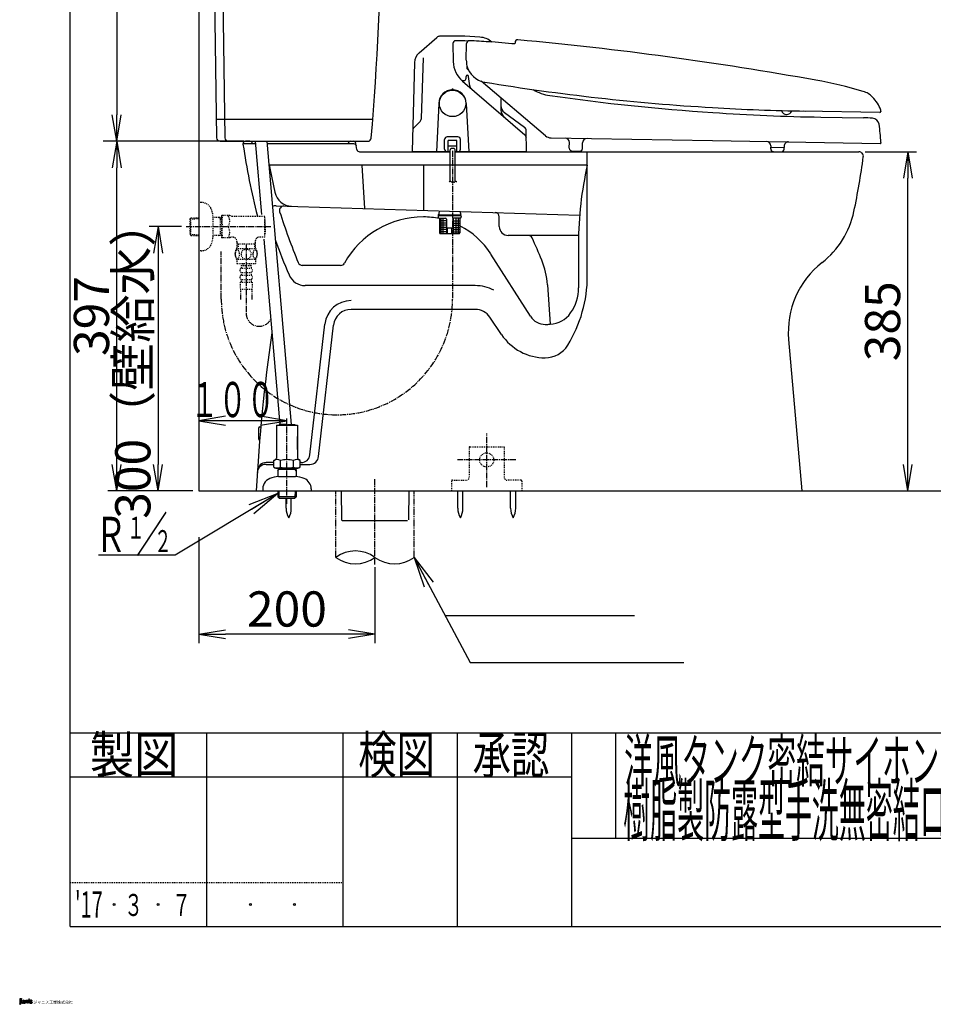
# Model space of a CAD drawing. Extents: x -50 to 1950, y 12 to 2900.
# Drawn here: x 73 to 1111, y 12 to 1130 of the extents above; entities that cross this region are included whole.
import ezdxf
from ezdxf.enums import TextEntityAlignment as Align

# ---------------------------------------------------------------- set-up
doc = ezdxf.new("R2010")
doc.units = 0
for name, pattern in [('EXLTYPE2', [2, 1, -1]), ('EXLTYPE3', [10, 7, -1, 1, -1]), ('EXLTYPE4', [12, 7, -1, 1, -1, 1, -1])]:
    doc.linetypes.add(name, pattern=pattern)
doc.layers.get('0').update_dxf_attribs({"linetype": 'CONTINUOUS'})
doc.layers.get('DEFPOINTS').update_dxf_attribs({"linetype": 'CONTINUOUS'})
for name, color, linetype in [('タンク', 7, 'CONTINUOUS'), ('便器', 7, 'CONTINUOUS'), ('便座', 7, 'CONTINUOUS'), ('寸法', 7, 'CONTINUOUS')]:
    doc.layers.add(name, color=color, linetype=linetype)
doc.styles.add('EXCADDIM1', font='monotxt', dxfattribs={"width": 0.95, "bigfont": 'extfont'})
doc.styles.add('EXCADDIM2', font='monotxt', dxfattribs={"width": 0.84, "bigfont": 'extfont'})
doc.styles.add('EXCADSTD', font='monotxt', dxfattribs={"bigfont": 'extfont'})
doc.styles.add('EXCADTTF1', font='MSGOTHIC.TTC')
doc.styles.get("Standard").update_dxf_attribs({"font": 'monotxt', "bigfont": 'extfont'})
doc.dimstyles.new('ISO-25', dxfattribs={"dimtxt": 2.5, "dimasz": 2.5, "dimexe": 1.25, "dimexo": 0.625, "dimtad": 1, "dimtxsty": 'STANDARD', "dimcen": 2.5, "dimazin": 3, "dimtfac": 1, "dimtmove": 0, "dimatfit": 3})

# ---------------------------------------------------------------- blocks, each defined once
blk = doc.blocks.new('EX_NORM')
at = {"color": 0, "linetype": 'CONTINUOUS'}
for q in [(-1, 0.167), (-1, 0), (-1, -0.167)]:
    blk.add_line((0, 0), q, dxfattribs=at)
blk = doc.blocks.new('*D17')
at = {"layer": 'DEFPOINTS', "color": 0}
for p in [(183, 992), (334.3, 992), (276.5, 595)]:
    blk.add_point(p, dxfattribs=at)
at = {"layer": '便器', "color": 3, "linetype": 'CONTINUOUS'}
for p, q in [((327.3, 992), (173, 992)), ((183, 625), (183, 962)), ((269.5, 595), (173, 595))]:
    blk.add_line(p, q, dxfattribs=at)
at = {"layer": '便器', "color": 3, "xscale": 30, "yscale": 30, "zscale": 30}
for p, rotation in [((183, 992), 90), ((183, 595), 270)]:
    blk.add_blockref('EX_NORM', p, dxfattribs=dict(at, rotation=rotation))
at = {"layer": '便器', "color": 2, "insert": (159.5, 793.5), "char_height": 40, "attachment_point": 5, "rotation": 90, "style": 'EXCADDIM2'}
blk.add_mtext('397', dxfattribs=at)
blk = doc.blocks.new('*D18')
at = {"layer": 'DEFPOINTS', "color": 0}
for p in [(1026.5, 980), (1082, 980), (961.5, 595)]:
    blk.add_point(p, dxfattribs=at)
at = {"layer": '便器', "color": 3, "linetype": 'CONTINUOUS'}
for p, q in [((1033.5, 980), (1092, 980)), ((1082, 625), (1082, 950)), ((968.5, 595), (1092, 595))]:
    blk.add_line(p, q, dxfattribs=at)
at = {"layer": '便器', "color": 3, "xscale": 30, "yscale": 30, "zscale": 30}
for p, rotation in [((1082, 980), 90), ((1082, 595), 270)]:
    blk.add_blockref('EX_NORM', p, dxfattribs=dict(at, rotation=rotation))
at = {"layer": '便器', "color": 2, "insert": (1058.5, 787.5), "char_height": 40, "attachment_point": 5, "rotation": 90, "style": 'EXCADDIM2'}
blk.add_mtext('385', dxfattribs=at)
blk = doc.blocks.new('*D23')
at = {"layer": 'DEFPOINTS', "color": 0}
for p in [(261.8, 895), (230, 595), (232, 595)]:
    blk.add_point(p, dxfattribs=at)
at = {"layer": '便器', "color": 3, "linetype": 'CONTINUOUS'}
for p, q in [((256.8, 895), (220, 895)), ((230, 865), (230, 625))]:
    blk.add_line(p, q, dxfattribs=at)
at = {"layer": '便器', "color": 3, "xscale": 30, "yscale": 30, "zscale": 30}
for p, rotation in [((230, 895), 90), ((230, 595), 270)]:
    blk.add_blockref('EX_NORM', p, dxfattribs=dict(at, rotation=rotation))
at = {"layer": '便器', "color": 2, "insert": (206.5, 745), "char_height": 40, "attachment_point": 5, "rotation": 90, "style": 'EXCADDIM2'}
blk.add_mtext('300（壁給水）', dxfattribs=at)
blk = doc.blocks.new('*D24')
at = {"layer": 'DEFPOINTS', "color": 0}
for p in [(276.5, 595), (476.5, 561), (276.5, 432)]:
    blk.add_point(p, dxfattribs=at)
at = {"layer": '便器', "color": 3, "linetype": 'CONTINUOUS'}
for p, q in [((276.5, 542.1), (276.5, 422)), ((476.5, 508.1), (476.5, 422)), ((446.5, 432), (306.5, 432))]:
    blk.add_line(p, q, dxfattribs=at)
at = {"layer": '便器', "color": 3, "xscale": 30, "yscale": 30, "zscale": 30, "rotation": 180}
blk.add_blockref('EX_NORM', (276.5, 432), dxfattribs=at)
at = {"layer": '便器', "color": 3, "xscale": 30, "yscale": 30, "zscale": 30}
blk.add_blockref('EX_NORM', (476.5, 432), dxfattribs=at)
at = {"layer": '便器', "color": 2, "insert": (376.5, 455.5), "char_height": 40, "attachment_point": 5, "style": 'EXCADDIM1'}
blk.add_mtext('200', dxfattribs=at)
blk = doc.blocks.new('*D31')
at = {"layer": 'DEFPOINTS', "color": 0}
for p in [(394, 1397), (183, 992), (300.4, 992)]:
    blk.add_point(p, dxfattribs=at)
at = {"layer": '寸法', "color": 3, "linetype": 'CONTINUOUS'}
for p, q in [((387, 1397), (173, 1397)), ((183, 1367), (183, 1022)), ((293.4, 992), (173, 992))]:
    blk.add_line(p, q, dxfattribs=at)
at = {"layer": '寸法', "color": 3, "xscale": 30, "yscale": 30, "zscale": 30}
for p, rotation in [((183, 1397), 90), ((183, 992), 270)]:
    blk.add_blockref('EX_NORM', p, dxfattribs=dict(at, rotation=rotation))
at = {"layer": '寸法', "color": 2, "insert": (159.5, 1194.5), "char_height": 40, "attachment_point": 5, "rotation": 90, "style": 'EXCADDIM2'}
blk.add_mtext('405', dxfattribs=at)

msp = doc.modelspace()

# ---------------------------------------------------------------- hatches: boundary and pattern name
at = {"linetype": 'CONTINUOUS'}
for points in [[(73.373, 13.022, -0.01736222), (73.381, 18.318, -0.02676276), (73.381, 18.318, 0.0737939), (74.673, 18.324, 0.01838789), (74.621, 13.548, -0.11447495), (74.412, 12.542, -0.19291634), (73.416, 11.761, -0.06038883), (72.889, 11.629), (72.765, 12.005, 0.08609183), (73.134, 12.202, 0.13318431)], [(79.287, 12.91, -0.03862284), (79.281, 16.164, -0.03987079), (79.871, 16.167, -0.12568862), (79.844, 15.615, -0.03678158), (79.844, 15.615, -0.26802154), (81.036, 16.233, -0.25711344), (81.851, 15.83, -0.15225264), (82.058, 15.16, -0.01588254), (82.043, 12.907, -0.02852513), (81.473, 12.907, -0.04522127), (81.502, 14.989, -0.03155673), (81.325, 15.604, -0.14762724), (80.173, 15.692, -0.39081447), (79.848, 14.884, -0.20462599), (79.848, 14.884), (79.899, 12.905, -0.03049958)], [(86.673, 16.034, -0.00093622), (86.673, 16.034, 0.06811654), (86.51, 15.543), (85.893, 15.965, -0.30211259), (85.893, 15.965), (85.271, 15.488, -0.37042452), (85.271, 15.488), (85.304, 15.17, -0.02628224), (85.687, 14.863, -0.18006056), (86.299, 14.677, -0.02981308), (86.299, 14.677, -0.31539875), (86.862, 14.032), (86.859, 13.744, -0.35103061), (85.772, 12.833), (85.455, 12.833, -0.10533563), (84.753, 13.035, 0.11886083), (84.881, 13.548), (85.651, 13.076, -0.24475736), (85.651, 13.076), (86.393, 13.595, -0.37341627), (86.393, 13.595), (86.124, 14.115, -0.26121977), (85.496, 14.343, -0.05727479), (85.496, 14.343, -0.11896589), (84.996, 14.636, -0.20052269), (84.787, 15.107), (84.783, 15.286, -0.26228945), (85.32, 16.106, -0.09884613), (85.822, 16.227), (86.009, 16.227, -0.09201563)]]:
    msp.add_hatch(color=3, dxfattribs=at).paths.add_polyline_path(points)
h = msp.add_hatch(color=3, dxfattribs=at)
h.paths.add_polyline_path([(75.917, 15.836, -0.17694277), (75.917, 15.836), (75.917, 15.472), (76.005, 15.472, -0.2075336), (76.575, 15.899, -0.12266047), (77.078, 15.91, -0.32137158), (77.599, 15.271, -0.064704), (77.601, 14.933, -0.25779891), (77.495, 14.805, -0.05660258), (77.269, 14.726, -0.01667417), (76.437, 14.568, 0.11860923), (75.888, 14.305, 0.16992042), (75.649, 13.905, 0.10065335), (75.627, 13.559, 0.16756952), (75.844, 13.094, 0.13769801), (76.237, 12.866, 0.07198137), (76.416, 12.837), (76.69, 12.837, 0.19446075), (77.599, 13.305, 0.12885382), (77.691, 13.075, 0.20983874), (77.991, 12.91), (78.208, 12.908, 0.09450096), (78.522, 12.975), (78.522, 13.132, -0.23957399), (78.248, 13.13, -0.25023121), (78.113, 13.383, -0.01043436), (78.131, 15.276, 0.40510157)])
h.paths.add_polyline_path([(77.614, 14.603, -0.03394352), (77.614, 14.603, -0.00011101), (77.585, 13.568, -0.22530763), (76.876, 13.095), (76.703, 13.095, -0.36579676), (76.187, 13.643), (76.187, 13.839, -0.25307978), (76.536, 14.321, -0.07244736)])
h = msp.add_hatch(color=3, dxfattribs=at)
edge = h.paths.add_edge_path()
edge.add_arc((83.529, 17.358), 0.357, 0, 360)
h.paths.add_polyline_path([(83.209, 16.17, 0.12002839), (83.83, 12.906, -0.04018206), (83.21, 12.904, -0.02375217)])

# ---------------------------------------------------------------- linework, layer by layer
at = {"color": 3, "linetype": 'CONTINUOUS'}
for p, q in [((72.889, 11.629), (72.765, 12.005)), ((75.917, 15.836), (75.917, 15.472)), ((75.917, 15.472), (76.005, 15.472)), ((76.187, 13.839), (76.187, 13.643)), ((76.416, 12.837), (76.69, 12.837)), ((76.703, 13.095), (76.876, 13.095)), ((77.991, 12.91), (78.208, 12.91)), ((78.522, 12.975), (78.522, 13.132)), ((79.848, 14.884), (79.848, 13.805)), ((84.783, 15.286), (84.787, 15.107)), ((84.969, 13.548), (84.881, 13.548)), ((85.271, 15.488), (85.262, 15.311)), ((85.455, 12.833), (85.772, 12.833)), ((85.651, 13.076), (85.813, 13.076)), ((85.784, 15.962), (85.893, 15.965)), ((86.009, 16.227), (85.822, 16.227)), ((86.387, 13.751), (86.393, 13.595)), ((86.424, 15.543), (86.51, 15.543)), ((86.862, 14.032), (86.859, 13.744))]:
    msp.add_line(p, q, dxfattribs=at)
msp.add_circle((83.529, 17.358), 0.357, dxfattribs=at)
for centre, radius, start, end in [((72.383, 13.168), 1.223, 288.171519, 307.853783), ((72.61, 13.872), 2.26, 277.090103, 290.913415), ((72.609, 12.734), 0.748, 314.592391, 344.937407), ((66.414, 13.373), 6.967, 353.127476, 357.106204), ((23.934, 15.752), 49.514, 356.839024, 2.971134), ((74.009, 22.674), 4.401, 261.79862, 278.680338), ((72.939, 13.394), 1.701, 286.296612, 329.973223), ((72.349, 13.496), 2.273, 335.18606, 1.308076), ((139.554, 15.23), 64.955, 177.269593, 181.483312), ((76.491, 13.678), 0.872, 164.858946, 187.849563), ((76.409, 13.64), 0.786, 185.958613, 224.009199), ((76.34, 13.764), 0.705, 129.834489, 168.408945), ((76.446, 13.681), 0.841, 224.289751, 255.650594), ((76.71, 13.296), 1.301, 102.098845, 129.155671), ((77.027, 14.462), 1.767, 88.770004, 128.906863), ((76.783, 15.029), 0.895, 103.426795, 150.324261), ((76.807, 13.758), 0.625, 115.740369, 172.549174), ((76.77, 13.675), 0.583, 183.070779, 263.440202), ((76.429, 13.47), 0.633, 252.338487, 268.806998), ((74.485, 27.112), 12.695, 278.843834, 282.664918), ((77.357, 12.583), 1.922, 98.712717, 115.287472), ((76.848, 14.894), 1.042, 77.231433, 105.203416), ((76.566, 14.195), 1.364, 275.215879, 319.233642), ((76.732, 14.078), 0.994, 278.33351, 329.122146), ((77.107, 15.202), 1.027, 4.148223, 92.360009), ((76.461, 18.575), 4.136, 278.408846, 286.185142), ((76.893, 15.227), 0.707, 3.53764, 74.801357), ((77.034, 15.764), 1.064, 282.719583, 295.678111), ((77.432, 14.965), 0.172, 291.52049, 349.34459), ((-2251.302, 77.933), 2329.776, 358.416901, 358.442342), ((76.301, 15.092), 1.311, 353.031525, 7.839948), ((78.083, 13.365), 0.488, 187.116764, 216.486055), ((78.029, 13.334), 0.426, 217.408148, 264.811866), ((123.465, 13.893), 45.355, 178.252664, 180.643956), ((78.418, 13.383), 0.305, 179.911755, 236.106599), ((78.19, 13.765), 0.857, 271.222054, 292.815951), ((78.382, 13.401), 0.302, 243.619169, 297.509776), ((79.571, 17.322), 1.193, 255.934199, 284.589644), ((58.912, 14.499), 20.437, 355.540524, 4.673399), ((79.558, 8.951), 3.969, 85.070996, 93.9183), ((83.606, 15.708), 3.762, 172.987521, 181.413439), ((80.975, 14.893), 1.342, 87.420683, 147.436152), ((87.241, 13.792), 7.395, 179.897746, 186.885568), ((80.957, 14.908), 1.108, 134.978748, 181.236987), ((80.701, 15.024), 0.852, 42.916445, 128.301554), ((81.077, 15.292), 0.942, 34.843937, 92.520707), ((80.394, 15.003), 1.107, 359.249502, 32.84055), ((65.012, 14.178), 16.51, 355.586245, 2.816116), ((81.758, 9.76), 3.16, 84.821552, 95.178448), ((80.879, 15.163), 1.179, 359.865834, 34.493634), ((98.366, 13.691), 16.342, 176.213178, 182.748883), ((75.919, 14.933), 6.143, 358.477528, 2.117232), ((83.515, 17.453), 1.319, 256.62095, 283.998458), ((61.069, 14.532), 22.201, 355.794035, 4.22965), ((83.541, 6.38), 6.533, 87.465751, 92.908323), ((104.125, 14.519), 20.359, 175.338761, 184.542859), ((83.753, 13.558), 1.128, 332.398752, 359.512439), ((85.579, 14.582), 1.753, 241.882958, 265.93541), ((85.78, 15.22), 0.998, 117.4084, 176.196469), ((85.456, 15.122), 0.669, 181.23939, 226.594292), ((85.764, 13.967), 0.898, 207.768988, 262.781728), ((85.853, 15.524), 1.234, 226.040239, 253.177667), ((86.63, 15.638), 1.407, 193.437578, 199.459638), ((85.804, 15.427), 0.536, 92.114044, 173.417505), ((85.907, 15.531), 0.704, 210.950134, 251.779473), ((85.877, 14.91), 1.32, 92.383016, 114.963529), ((84.817, 11.495), 2.928, 63.490502, 76.602592), ((87.554, 19.894), 5.366, 249.642073, 256.472705), ((85.747, 13.967), 1.135, 271.294877, 348.665416), ((85.804, 13.67), 0.594, 270.886739, 352.792538), ((85.841, 15.354), 0.613, 17.924522, 85.165433), ((85.985, 15.217), 1.011, 67.66152, 88.690732), ((85.931, 13.698), 0.459, 6.538924, 65.097561), ((86.12, 13.952), 0.746, 6.154263, 76.175099), ((118.064, 97.203), 87.028, 248.642211, 248.856778), ((88.384, 15.19), 1.907, 153.759192, 169.346276)]:
    msp.add_arc(centre, radius, start, end, dxfattribs=at)
at = {"layer": 'タンク', "color": 2, "linetype": 'CONTINUOUS'}
for p, q in [((291.5, 1359), (296.446, 995.946)), ((301, 1358.992), (305.946, 995.946)), ((300.469, 992), (468.313, 992))]:
    msp.add_line(p, q, dxfattribs=at)
at = {"layer": 'タンク', "color": 4, "linetype": 'CONTINUOUS'}
msp.add_line((296.159, 1017), (473.969, 1017), dxfattribs=at)
at = {"layer": 'タンク', "color": 2, "linetype": 'CONTINUOUS'}
for centre, radius, start, end in [((-3514.627, 1318.841), 4000, 355.366, 359.000043), ((300.446, 996), 4, 180.780273, 270.000031), ((309.946, 996), 4, 180.780273, 270.000031), ((468.313, 996), 4, 270.000031, 355.36795)]:
    msp.add_arc(centre, radius, start, end, dxfattribs=at)
at = {"layer": '便器', "color": 7, "linetype": 'CONTINUOUS'}
for p, q in [((130, 100), (130, 2900)), ((276.5, 1863), (276.5, 595)), ((276.5, 595), (1243, 595)), ((130, 320), (1950, 320)), ((130, 100), (1950, 100))]:
    msp.add_line(p, q, dxfattribs=at)
at = {"layer": '便器', "color": 3, "linetype": 'CONTINUOUS'}
for p, q in [((300.472, 992), (167.472, 992)), ((306.5, 679.6), (276.5, 674.6)), ((376.5, 674.6), (276.5, 674.6)), ((276.5, 674.6), (306.5, 669.6)), ((376.5, 674.6), (346.5, 679.6)), ((346.5, 669.6), (376.5, 674.6))]:
    msp.add_line(p, q, dxfattribs=at)
at = {"layer": '便器', "color": 2, "linetype": 'CONTINUOUS'}
for p, q in [((340.72, 989), (326.468, 989)), ((334.305, 992), (329.5, 992)), ((337.164, 989.908), (337.452, 989)), ((452.459, 989), (353.769, 989)), ((445.919, 989), (446.006, 989.507)), ((448.963, 992), (451.959, 992)), ((456.082, 982.507), (454.918, 989.494)), ((459.041, 980), (561.871, 980)), ((567.821, 980), (1023.959, 980)), ((1023.959, 980), (1026.5, 980)), ((946.564, 766.765), (961.5, 595)), ((344.399, 653.5), (344.399, 666.5)), ((345.399, 667.5), (346.69, 667.5))]:
    msp.add_line(p, q, dxfattribs=at)
at = {"layer": '便器', "color": 6, "linetype": 'CONTINUOUS'}
for p, q in [((340.461, 992), (347.63, 908.933)), ((353.51, 992), (381.267, 670.362)), ((350.058, 880.802), (368.219, 670.362)), ((364.5, 669.662), (364.5, 633.187)), ((364.5, 669.662), (388.5, 669.662)), ((367.5, 670.362), (367.5, 669.662)), ((375.6, 670.362), (367.5, 670.362)), ((375.6, 670.362), (375.6, 669.662)), ((377.4, 670.362), (377.4, 669.662)), ((377.4, 670.362), (385.5, 670.362)), ((385.5, 670.362), (385.5, 669.662)), ((388.5, 669.662), (388.5, 632.15)), ((388.5, 642), (388.5, 656.637)), ((361.489, 629.257), (363.5, 630.418)), ((361.489, 621.823), (361.489, 629.257)), ((364.5, 633.187), (364.5, 632.15)), ((369.034, 621.779), (369.034, 629.257)), ((384.006, 621.779), (384.006, 629.257)), ((391.511, 629.257), (389.5, 630.418)), ((391.511, 621.779), (391.511, 629.257)), ((392.735, 627), (391.511, 627)), ((361.489, 621.823), (363.5, 620.662)), ((389.5, 620.662), (363.5, 620.662)), ((366.36, 620.662), (366.27, 617.648)), ((366.27, 617.648), (367.324, 619.456)), ((366.27, 617.648), (366.27, 610.985)), ((366.324, 619.456), (386.716, 619.456)), ((367.36, 620.662), (367.324, 619.456)), ((385.68, 620.662), (385.716, 619.456)), ((386.77, 617.648), (385.716, 619.456)), ((386.68, 620.662), (386.77, 617.648)), ((386.77, 617.648), (386.77, 610.985)), ((391.434, 621.779), (389.5, 620.662)), ((366.856, 611.001), (386.141, 611.001)), ((366, 595), (366.209, 588.238)), ((367.184, 595), (367.435, 587.014)), ((385.814, 595), (385.565, 587.014)), ((386.998, 595), (386.788, 588.24)), ((404, 597), (404, 595)), ((437.907, 595), (438.483, 562.005)), ((514.925, 595), (514.512, 562)), ((570.617, 575.045), (570.617, 595)), ((576.417, 575.045), (576.417, 595)), ((630.617, 575.045), (630.617, 595)), ((636.417, 575.045), (636.417, 595)), ((386.788, 588.24), (366.209, 588.238)), ((366.209, 588.238), (367.751, 586.7)), ((367.75, 586.7), (385.25, 586.7)), ((375.6, 575.045), (375.6, 586.7)), ((381.4, 575.045), (381.4, 586.7)), ((385.25, 586.7), (386.788, 588.24)), ((438.483, 562.005), (439.5, 561)), ((513.5, 561), (439.5, 561)), ((249.5, 521.86), (162.5, 521.86)), ((556.14, 453.382), (771.5, 453.382)), ((584.556, 400.071), (827.5, 400.071)), ((285, 320), (285, 100)), ((440, 320), (440, 100)), ((570, 320), (570, 100)), ((700, 320), (700, 100)), ((750, 320), (750, 200)), ((130, 270), (700, 270)), ((130, 270), (700, 270)), ((1950, 200), (700, 200))]:
    msp.add_line(p, q, dxfattribs=at)
at = {"layer": '便器', "color": 4, "linetype": 'CONTINUOUS'}
for p, q in [((717.824, 838.929), (717.824, 980)), ((355.535, 968.532), (362.897, 934.026)), ((717.824, 965), (356.289, 965)), ((461.5, 965), (464.5, 915.646)), ((531.5, 965), (531.5, 913.566)), ((364.283, 918.754), (709.101, 908.054)), ((617.824, 895), (617.824, 906.9)), ((617.824, 895), (617.824, 906.039)), ((707.824, 885), (627.824, 885)), ((707.824, 876.118), (707.824, 825.551)), ((653.119, 793.275), (608.307, 863.802)), ((437.399, 851), (393.954, 851)), ((590.436, 828), (397.297, 828)), ((672.539, 829.087), (675.538, 784.128)), ((590.436, 801), (449.356, 801)), ((402.671, 635.871), (419.548, 784.388)), ((412.508, 633.871), (429.484, 783.259)), ((620.174, 772.573), (607.045, 792.143)), ((361.489, 627), (352.816, 627)), ((352.688, 625), (361.489, 625)), ((391.511, 625), (402.572, 625))]:
    msp.add_line(p, q, dxfattribs=at)
at = {"layer": '便器', "color": 3, "linetype": 'EXLTYPE2'}
for p, q in [((279.003, 922.5), (276.5, 922.5)), ((302.159, 907.25), (302.448, 907.75)), ((302.159, 907.25), (302.159, 882.75)), ((311.52, 907.75), (302.448, 907.75)), ((314.551, 907), (351.161, 907)), ((351.161, 883), (351.161, 907)), ((266.66, 903.67), (267.386, 904.92)), ((266.66, 886.37), (266.66, 903.67)), ((266.795, 903.902), (276.5, 904.191)), ((267.386, 904.92), (276.5, 905.191)), ((267.386, 885.12), (267.386, 904.92)), ((292.497, 884.4), (292.497, 905.6)), ((299.16, 905.27), (292.497, 905.27)), ((302.162, 905.181), (299.148, 905.27)), ((299.148, 905.27), (300.955, 904.216)), ((300.955, 884.824), (300.955, 905.217)), ((302.162, 904.18), (300.955, 904.216)), ((351.861, 904), (351.161, 904)), ((351.861, 895.9), (351.161, 895.9)), ((351.861, 895.9), (351.861, 904)), ((266.66, 886.37), (267.386, 885.12)), ((266.795, 886.138), (276.5, 885.85)), ((267.386, 885.12), (276.5, 884.849)), ((299.16, 884.77), (292.497, 884.77)), ((299.148, 884.77), (300.955, 885.824)), ((302.162, 884.86), (299.148, 884.77)), ((302.162, 885.86), (300.955, 885.824)), ((351.861, 894.1), (351.161, 894.1)), ((351.861, 886), (351.161, 886)), ((351.861, 894.1), (351.861, 886)), ((302.159, 882.75), (302.448, 882.25)), ((311.52, 882.25), (302.448, 882.25)), ((314.672, 883), (314.551, 883)), ((319.684, 878), (319.684, 871)), ((319.684, 877.126), (320.911, 875)), ((340.639, 875), (319.684, 875)), ((320.911, 875), (320.911, 871)), ((340.639, 877.126), (339.411, 875)), ((339.437, 875), (339.437, 871)), ((340.639, 871), (340.639, 879.149)), ((351.161, 883), (343.415, 883)), ((319.204, 870.001), (341.144, 870.001)), ((319.204, 858.002), (341.143, 858.002)), ((319.673, 858.002), (319.673, 853.002)), ((319.673, 853.002), (340.673, 853.002)), ((324.423, 851.002), (335.923, 851.002)), ((324.423, 851.002), (324.423, 848.002)), ((326.173, 853.002), (326.173, 851.002)), ((334.173, 853.002), (334.173, 851.002)), ((335.923, 851.002), (335.923, 848.002)), ((340.673, 858.002), (340.673, 853.002)), ((324.423, 843.002), (324.423, 840.002)), ((325.423, 848.002), (334.923, 848.002)), ((325.423, 843.002), (334.923, 843.002)), ((325.423, 840.002), (334.923, 840.002)), ((335.923, 843.002), (335.923, 840.002)), ((323.423, 832.002), (323.423, 824.002)), ((323.423, 832.002), (336.923, 832.002)), ((324.423, 835.002), (324.423, 832.002)), ((325.423, 835.002), (334.923, 835.002)), ((335.923, 835.002), (335.923, 832.002)), ((336.923, 832.002), (336.923, 824.002)), ((323.423, 824.002), (336.923, 824.002)), ((323.673, 824.002), (323.673, 812.288)), ((323.673, 816.995), (323.673, 812.288)), ((336.673, 824.002), (336.673, 812.288)), ((336.673, 816.995), (336.673, 812.288)), ((323.673, 814.171), (323.673, 812.288)), ((336.673, 814.171), (336.673, 812.288))]:
    msp.add_line(p, q, dxfattribs=at)
at = {"layer": '便器', "color": 3, "linetype": 'EXLTYPE3'}
for p, q in [((261.8, 895), (358, 895)), ((330.174, 874.688), (330.174, 796.484))]:
    msp.add_line(p, q, dxfattribs=at)
at = {"layer": '便器', "color": 6, "linetype": 'EXLTYPE3'}
for p, q in [((376.5, 580.1), (376.5, 677.1)), ((603.5, 598.9), (603.5, 660)), ((636.521, 630), (570.4, 630)), ((476.5, 511.1), (476.5, 608))]:
    msp.add_line(p, q, dxfattribs=at)
at = {"layer": '便器', "color": 6, "linetype": 'EXLTYPE2'}
for p, q in [((583.48, 644), (583.48, 610)), ((584.48, 645), (622.48, 645)), ((623.48, 644), (623.48, 610)), ((563.48, 606), (563.48, 595)), ((564.48, 607), (580.48, 607)), ((642.48, 607), (626.48, 607)), ((643.48, 606), (643.48, 595)), ((130, 150), (440, 150)), ((130, 150), (440, 150))]:
    msp.add_line(p, q, dxfattribs=at)
at = {"layer": '便器', "color": 6, "linetype": 'EXLTYPE4'}
for p, q in [((432, 519.308), (432, 595)), ((521, 519.308), (521, 595))]:
    msp.add_line(p, q, dxfattribs=at)
at = {"layer": '便器', "color": 3, "linetype": 'EXLTYPE2', "flags": 128}
for points in [[(279.003, 867.5), (276.5, 867.5)], [(317.678, 863.751), (317.688, 863.314), (317.715, 862.882), (317.761, 862.458), (317.827, 862.043), (317.908, 861.642), (318.005, 861.256), (318.123, 860.888), (318.252, 860.543), (318.396, 860.221), (318.555, 859.928), (318.723, 859.662), (318.904, 859.43), (319.092, 859.228), (319.29, 859.062), (319.495, 858.93), (319.702, 858.837), (319.915, 858.778), (320.127, 858.761), (320.342, 858.781), (320.554, 858.837), (320.762, 858.93), (320.967, 859.062), (321.165, 859.228), (321.352, 859.43), (321.533, 859.665), (321.702, 859.928), (321.86, 860.221), (322.004, 860.543), (322.134, 860.888), (322.248, 861.256), (322.349, 861.642), (322.429, 862.045), (322.495, 862.46), (322.541, 862.885), (322.568, 863.317), (322.578, 863.751), (322.568, 864.186), (322.539, 864.618), (322.493, 865.043), (322.429, 865.458), (322.349, 865.861), (322.248, 866.247), (322.134, 866.613), (322.004, 866.96), (321.86, 867.279), (321.702, 867.575), (321.533, 867.838), (321.352, 868.073), (321.165, 868.273), (320.967, 868.441), (320.762, 868.571), (320.554, 868.666), (320.342, 868.722), (320.127, 868.742), (319.915, 868.722), (319.702, 868.666), (319.495, 868.571), (319.29, 868.441), (319.092, 868.273)], [(317.761, 865.043), (317.715, 864.618), (317.688, 864.186), (317.678, 863.751)], [(319.092, 868.273), (318.904, 868.073), (318.723, 867.838), (318.552, 867.575), (318.396, 867.279), (318.252, 866.96), (318.12, 866.613), (318.005, 866.247), (317.908, 865.861), (317.827, 865.458), (317.761, 865.043)], [(330.173, 858.217), (330.671, 858.239), (331.167, 858.305), (331.655, 858.407), (332.141, 858.554), (332.61, 858.739), (333.061, 858.961), (333.491, 859.223), (333.894, 859.518), (334.27, 859.845), (334.612, 860.204), (334.922, 860.59), (335.195, 860.998), (335.432, 861.427), (335.625, 861.876), (335.779, 862.34), (335.889, 862.814), (335.955, 863.295), (335.979, 863.778), (335.955, 864.264), (335.889, 864.745), (335.779, 865.219), (335.625, 865.68), (335.432, 866.129), (335.195, 866.559), (334.922, 866.969), (334.612, 867.353), (334.27, 867.711), (333.894, 868.039), (333.491, 868.334), (333.061, 868.595), (332.61, 868.82), (332.141, 869.005), (331.655, 869.149), (331.16, 869.254), (330.654, 869.318), (330.146, 869.34), (329.639, 869.318), (329.133, 869.254), (328.638, 869.149), (328.152, 869.005), (327.683, 868.82), (327.231, 868.595), (326.802, 868.334), (326.399, 868.039), (326.023, 867.711), (325.681, 867.353), (325.371, 866.969), (325.098, 866.559), (324.861, 866.129), (324.668, 865.68), (324.514, 865.219), (324.404, 864.745), (324.338, 864.264), (324.316, 863.781)], [(324.316, 863.778), (324.338, 863.295), (324.404, 862.814), (324.514, 862.34), (324.668, 861.876), (324.861, 861.43), (325.098, 860.998), (325.371, 860.59), (325.681, 860.204), (326.023, 859.848), (326.399, 859.518), (326.802, 859.225), (327.231, 858.961), (327.683, 858.737), (328.152, 858.551), (328.638, 858.407), (329.133, 858.302), (329.639, 858.239), (330.146, 858.217), (330.156, 858.217), (330.164, 858.217), (330.173, 858.217)], [(337.776, 863.744), (337.786, 863.341), (337.815, 862.941), (337.861, 862.545), (337.925, 862.162), (338.005, 861.789), (338.105, 861.43), (338.22, 861.09), (338.35, 860.768), (338.494, 860.47), (338.652, 860.199), (338.821, 859.953), (339.001, 859.735), (339.192, 859.547), (339.39, 859.394), (339.592, 859.274), (339.802, 859.186), (340.012, 859.132), (340.227, 859.115), (340.439, 859.132), (340.652, 859.186), (340.862, 859.274), (341.064, 859.394), (341.262, 859.55), (341.45, 859.735), (341.631, 859.953), (341.802, 860.197), (341.958, 860.47), (342.102, 860.768), (342.234, 861.09), (342.349, 861.43), (342.446, 861.789), (342.527, 862.16), (342.593, 862.545), (342.639, 862.941), (342.666, 863.341), (342.676, 863.744), (342.666, 864.147), (342.639, 864.547), (342.593, 864.943), (342.529, 865.329), (342.446, 865.702), (342.349, 866.061), (342.234, 866.4), (342.102, 866.723), (341.958, 867.018), (341.802, 867.292), (341.631, 867.538), (341.453, 867.755), (341.262, 867.941), (341.064, 868.095), (340.862, 868.217), (340.652, 868.305), (340.439, 868.358), (340.227, 868.376), (340.012, 868.356), (339.802, 868.305), (339.592, 868.217), (339.39, 868.095), (339.192, 867.941)], [(337.861, 864.943), (337.815, 864.55), (337.786, 864.149), (337.776, 863.747)], [(339.192, 867.941), (339.001, 867.755), (338.821, 867.538), (338.652, 867.292), (338.494, 867.018), (338.35, 866.72), (338.22, 866.4), (338.105, 866.061), (338.005, 865.702), (337.925, 865.329), (337.861, 864.943)]]:
    msp.add_lwpolyline(points, dxfattribs=at)
at = {"layer": '便器', "color": 6, "linetype": 'EXLTYPE2'}
msp.add_circle((603.48, 630), 8, dxfattribs=at)
at = {"layer": '便器', "color": 6, "linetype": 'CONTINUOUS'}
for centre in [(180, 125), (180, 125), (230, 125), (230, 125), (335, 125), (335, 125), (385, 125), (385, 125)]:
    msp.add_circle(centre, 1, dxfattribs=at)
at = {"layer": '便器', "color": 2, "linetype": 'CONTINUOUS'}
for centre, radius, start, end in [((329.5, 989), 3, 90, 188.402668), ((1117.945, 1105.465), 800, 188.402668, 194.363991), ((334.305, 989), 3, 17.612578, 90), ((448.963, 989), 3, 90, 170.285281), ((451.959, 989), 3, 9.462322, 90), ((452.459, 986), 3, 9.462322, 90), ((459.041, 983), 3, 189.462322, 270), ((238.26, 1078.452), 800, 348.004466, 352.523052), ((1026.5, 975), 5, 352.523052, 90), ((922.974, 932.967), 100, 308.02959, 348.004466), ((1046.188, 775.428), 100, 128.02959, 184.969741), ((2338.66, 488.458), 2000, 171.775962, 176.94635), ((345.399, 666.5), 1, 90, 180), ((345.399, 653.5), 1, 180, 270)]:
    msp.add_arc(centre, radius, start, end, dxfattribs=at)
at = {"layer": '便器', "color": 4, "linetype": 'CONTINUOUS'}
for centre, radius, start, end in [((1107.824, 876.118), 400, 167.161432, 180), ((382.457, 938.2), 20, 192.043851, 268.222587), ((363.973, 908.759), 10, 88.222587, 114.002559), ((372.958, 913.482), 5, 88.222587, 197.772848), ((1101.448, 1146.994), 770, 197.772848, 202.357472), ((531.5, 803), 103, 90, 150.61072), ((531.5, 815), 91, 78.270192, 90), ((612.824, 906.039), 5, 0, 88.222587), ((531.5, 815), 91, 32.800956, 62.867876), ((627.824, 895), 10, 180, 270), ((650.493, 880), 5, 25.424034, 90), ((1101.448, 1146.994), 785, 199.863785, 203.006872), ((212.463, 671.783), 490, 22.220473, 25.424034), ((393.954, 856), 5, 202.357472, 270), ((437.399, 856), 5, 270, 330.61072), ((582.757, 823.052), 90, 3.798863, 22.220489), ((397.297, 848), 20, 203.006872, 270), ((567.824, 838.929), 150, 328.371586, 0), ((590.436, 781), 47, 63.331339, 90), ((657.824, 825.551), 50, 325.070528, 0), ((449.356, 781), 30, 90, 173.516926), ((449.356, 781), 20, 90, 173.516926), ((590.436, 781), 20, 33.857369, 90), ((674.221, 814.099), 30, 272.688229, 325.070528), ((670, 804), 20, 212.431088, 270), ((670, 904), 120, 270, 272.688229), ((670, 806), 60, 213.857369, 270), ((670, 776), 30, 270, 328.371586), ((352.816, 617), 10, 90, 176.296458), ((392.735, 637), 10, 270, 353.516926), ((402.572, 635), 10, 270, 353.516926), ((352.688, 615), 10, 90, 176.35416)]:
    msp.add_arc(centre, radius, start, end, dxfattribs=at)
at = {"layer": '便器', "color": 3, "linetype": 'EXLTYPE2'}
for centre, radius, start, end in [((279.003, 909.8), 12.7, 31.438859, 90), ((267.5, 905.2), 25, 0.916772, 26.677421), ((321.06, 901.375), 18.612, 159.969519, 200.030481), ((301.337, 901.375), 10.183, 321.240977, 38.759023), ((314.551, 913.5), 6.5, 242.204228, 270), ((321.06, 888.625), 18.612, 159.969519, 200.030481), ((301.337, 888.625), 10.183, 321.240977, 38.759023), ((267.5, 884.8), 25, 333.322579, 359.083228), ((279.003, 880.2), 12.7, 270, 328.561141), ((314.551, 876.5), 6.5, 90, 117.795772), ((314.684, 878), 5, 0, 90), ((345.597, 878.501), 5, 115.872755, 172.555023), ((328.423, 864.003), 10.999, 146.94841, 213.059082), ((331.924, 864.003), 11, 326.937744, 33.054687), ((325.423, 845.502), 2.5, 90, 180), ((325.423, 845.502), 2.5, 180, 270), ((325.423, 837.502), 2.5, 90, 180), ((334.923, 845.502), 2.5, 0, 90), ((334.923, 845.502), 2.5, 270, 0), ((334.923, 837.502), 2.5, 0, 90), ((325.423, 837.502), 2.5, 180, 270), ((334.923, 837.502), 2.5, 270, 0)]:
    msp.add_arc(centre, radius, start, end, dxfattribs=at)
at = {"layer": '便器', "color": 3, "linetype": 'EXLTYPE3'}
msp.add_arc((344.838, 796.484), 14.664, 180, 333.038028, dxfattribs=at)
at = {"layer": '便器', "color": 6, "linetype": 'EXLTYPE2'}
for centre, radius, start, end in [((584.48, 644), 1, 90, 180), ((622.48, 644), 1, 0, 90), ((564.48, 606), 1, 90, 180), ((580.48, 610), 3, 270, 0), ((626.48, 610), 3, 180, 270), ((642.48, 606), 1, 0, 90)]:
    msp.add_arc(centre, radius, start, end, dxfattribs=at)
at = {"layer": '便器', "color": 6, "linetype": 'CONTINUOUS'}
for centre, radius, start, end in [((365.282, 623.508), 6.865, 56.863877, 123.136123), ((362.5, 632.15), 2, 300, 0), ((376.5, 604.587), 25.787, 73.078523, 106.828962), ((387.758, 623.508), 6.865, 56.863877, 123.136123), ((390.5, 632.15), 2, 180, 240), ((365.282, 627.528), 6.865, 246.844796, 303.136123), ((376.5, 646.449), 25.787, 253.141624, 286.921477), ((387.758, 627.528), 6.865, 236.863877, 293.155204), ((361.998, 597), 13, 113.146301, 188.848084), ((366.856, 585.701), 25.3, 90, 113.202393), ((386.141, 585.701), 25.299, 66.794876, 90), ((391, 597), 13, 0.000031, 66.852539), ((395.597, 574.67), 20, 178.926758, 211.259766), ((361.403, 574.67), 20, 328.740234, 1.073222), ((590.614, 574.67), 20, 178.926758, 211.259766), ((556.421, 574.67), 20, 328.740234, 1.073222), ((650.614, 574.67), 20, 178.926758, 211.259766), ((616.421, 574.67), 20, 328.740234, 1.073222), ((454.25, 489.122), 37.5, 53.60609, 126.39391), ((454.25, 549.494), 37.5, 233.60609, 306.39391), ((498.75, 549.494), 37.5, 233.60609, 306.39391)]:
    msp.add_arc(centre, radius, start, end, dxfattribs=at)
at = {"layer": '便座', "color": 6, "linetype": 'CONTINUOUS'}
for p, q in [((526.616, 1092.325), (546.71, 1109.997)), ((565.148, 1103.178), (565.51, 1082.478)), ((580.315, 1084.293), (580.698, 1103.212)), ((635.651, 1104.281), (635.621, 1102.495)), ((529.212, 1017.833), (531.623, 1086.873)), ((521.528, 1081.454), (518.885, 980.513)), ((581.113, 1074.369), (581.172, 1077.276)), ((582.783, 1072.943), (581.113, 1074.369)), ((579.971, 1063.5), (579.971, 1065.5)), ((584.209, 1055.088), (582.961, 1065.676)), ((575.978, 1060.227), (646.851, 999.463)), ((576.959, 1061), (577.471, 1061)), ((670.333, 998.207), (597.248, 1060.155)), ((564.171, 1050.5), (565.171, 1050.5)), ((619.438, 1040.995), (619.679, 1027.185)), ((549.171, 1035), (546.289, 980)), ((580.171, 1035), (583.054, 980)), ((623.684, 1024.569), (646.403, 1007.966)), ((1050.377, 1024.858), (963.377, 1026.318)), ((983.314, 1019.421), (1031.497, 1018.574)), ((1051.401, 1026.318), (1051.393, 1025.841)), ((520.97, 1007.691), (527.751, 1014.472)), ((570.671, 997), (558.671, 997)), ((648.453, 1003.95), (648.452, 1004.031)), ((648.862, 980.509), (648.453, 1003.95)), ((676.631, 995.838), (860.168, 992.758)), ((555.671, 983), (555.671, 994)), ((569.671, 993.011), (559.671, 993.011)), ((559.671, 980), (559.671, 993.011)), ((569.671, 986.506), (559.671, 986.506)), ((569.671, 980), (569.671, 993.011)), ((573.671, 983), (573.671, 994)), ((697.309, 983.99), (697.328, 985.089)), ((697.328, 985.09), (697.418, 990.489)), ((712.307, 983.738), (712.326, 984.838)), ((712.326, 984.838), (712.416, 990.237)), ((860.168, 992.758), (1051.153, 989.552)), ((926.329, 983.247), (926.363, 985.247)), ((926.386, 986.647), (926.363, 985.247)), ((926.363, 985.247), (941.36, 984.995)), ((941.327, 982.995), (941.36, 984.995)), ((941.384, 986.395), (941.36, 984.995)), ((1051.469, 990.547), (1051.457, 989.847)), ((561.321, 980), (519.385, 980)), ((561.871, 946.64), (561.871, 982.142)), ((566.321, 983.642), (563.371, 983.642)), ((567.821, 946.434), (567.821, 982.142)), ((648.362, 980), (568.021, 980)), ((700.259, 980.94), (709.257, 980.789)), ((929.278, 980.197), (938.277, 980.046)), ((548.5, 907.9), (548.5, 908.3)), ((548.5, 906.6), (548.5, 905.6)), ((548.8, 908.6), (574.2, 908.6)), ((548.8, 907.6), (574.2, 907.6)), ((574.5, 907.9), (574.5, 908.3)), ((574.5, 906.6), (574.5, 905.6)), ((549.5, 904.6), (549.798, 904.6)), ((549.798, 904.6), (556.75, 904.6)), ((550, 904.6), (550, 888.1)), ((557.75, 901.6), (550, 901.6)), ((557.75, 899.1), (550, 899.1)), ((557.75, 896.6), (550, 896.6)), ((551.541, 888.1), (551.541, 904.6)), ((554.108, 888.1), (554.108, 904.6)), ((557.75, 903.6), (557.75, 888.1)), ((565.25, 903.6), (565.25, 888.1)), ((565.25, 901.6), (573, 901.6)), ((565.25, 899.1), (573, 899.1)), ((565.25, 896.6), (573, 896.6)), ((573.5, 904.6), (566.25, 904.6)), ((568.892, 888.1), (568.892, 904.6)), ((571.459, 888.1), (571.459, 904.6)), ((573, 904.6), (573, 888.1)), ((557.75, 894.1), (550, 894.1)), ((557.75, 891.6), (550, 891.6)), ((557.75, 889.1), (550, 889.1)), ((550.738, 887.1), (572, 887.1)), ((559, 887.1), (559, 893.1)), ((559.5, 893.6), (563.5, 893.6)), ((564, 887.1), (564, 893.1)), ((565.25, 894.1), (573, 894.1)), ((565.25, 891.6), (573, 891.6)), ((565.25, 889.1), (573, 889.1))]:
    msp.add_line(p, q, dxfattribs=at)
at = {"layer": '便座', "color": 6, "linetype": 'EXLTYPE3'}
for p, q in [((564.671, 981.14), (564.671, 812.743)), ((301.84, 812.743), (301.84, 866.9))]:
    msp.add_line(p, q, dxfattribs=at)
at = {"layer": '便座', "color": 6, "linetype": 'CONTINUOUS', "flags": 128}
msp.add_lwpolyline([(560.816, 945.94), (560.83, 945.954), (560.871, 945.993), (560.934, 946.053), (561.017, 946.127), (561.116, 946.212), (561.229, 946.301), (561.351, 946.389), (561.48, 946.473), (561.611, 946.546), (561.743, 946.603), (561.871, 946.64), (562.029, 946.651), (562.177, 946.625), (562.317, 946.569), (562.45, 946.489), (562.578, 946.392), (562.701, 946.286), (562.823, 946.176), (562.943, 946.069), (563.065, 945.973), (563.188, 945.895), (563.316, 945.84), (563.454, 945.813), (563.598, 945.813), (563.746, 945.837), (563.898, 945.876), (564.054, 945.926), (564.212, 945.982), (564.371, 946.037), (564.532, 946.086), (564.694, 946.123), (564.855, 946.143), (565.016, 946.14), (565.165, 946.112), (565.313, 946.064), (565.459, 946.001), (565.602, 945.928), (565.743, 945.849), (565.881, 945.77), (566.016, 945.695), (566.147, 945.629), (566.275, 945.578), (566.398, 945.547), (566.516, 945.54), (566.654, 945.568), (566.788, 945.632), (566.919, 945.724), (567.051, 945.837), (567.187, 945.962), (567.328, 946.091), (567.478, 946.218), (567.639, 946.334), (567.814, 946.431), (568.005, 946.503), (568.216, 946.54), (568.37, 946.542), (568.53, 946.529), (568.691, 946.503), (568.849, 946.468), (569, 946.427), (569.14, 946.384), (569.264, 946.341), (569.368, 946.301), (569.447, 946.269), (569.498, 946.247), (569.516, 946.24)], dxfattribs=at)
at = {"layer": '便座', "color": 6, "linetype": 'CONTINUOUS'}
msp.add_circle((564.671, 1035), 15, dxfattribs=at)
for centre, radius, start, end in [((550.012, 1106.243), 5, 92.069305, 131.33255), ((564.271, 711.5), 400, 85.505127, 92.06937), ((593.66, 1085.347), 25, 50.819455, 85.505188), ((568.148, 1103.23), 3, 89.440301, 180.999915), ((564.27, 706.249), 400, 87.459688, 89.440301), ((583.698, 1103.151), 3, 88.189375, 178.837202), ((571.157, 706.349), 400, 85.05406, 88.189711), ((271.858, -2880.929), 4000, 84.782282, 85.214441), ((638.65, 1104.23), 3, 84.735712, 179.038447), ((271.942, -2875.911), 4000, 79.837946, 84.735956), ((536.523, 1081.061), 15, 131.330933, 178.500488), ((595.505, 1083.002), 30, 181, 229.391357), ((605.309, 1083.786), 25, 178.837446, 194.017134), ((605.309, 1083.786), 25, 194.017134, 260.44731), ((577.471, 1063.5), 2.5, 270, 0), ((581.471, 1065.5), 1.5, 6.722792, 180), ((576.959, 1065.5), 4.5, 223.340619, 270), ((589.671, 1055.732), 5.5, 186.722792, 229.391384), ((1007.465, 3525.929), 2500, 260.648554, 266.616572), ((889.457, 569.182), 500, 73.523188, 79.837946), ((564.671, 1035), 15.5, 0, 180), ((564.171, 1050.492), 0.5, 91.846832, 180), ((564.671, 1035), 16, 88.151489, 91.848511), ((565.171, 1050.492), 0.5, 0, 88.153198), ((682.293, 1093.448), 50, 238.735083, 261.904657), ((1027.304, 3519.034), 2500, 261.904657, 266.172846), ((1024.18, 1024.676), 25, 44.427241, 73.523249), ((1013.468, 1014.176), 40, 19.238764, 44.427241), ((629.585, 1032.643), 10, 181.002686, 233.839844), ((1007.465, 3525.929), 2500, 266.616572, 269.038691), ((524.215, 1018.007), 5, 315, 358), ((629.677, 1027.359), 10, 181.001465, 229.389771), ((1027.304, 3519.034), 2500, 266.172846, 268.991755), ((944.422, 1028.425), 6, 194.947382, 342.160639), ((1031.588, 868.574), 150, 86.016871, 90.034845), ((1041.451, 1010.231), 8, 8.778772, 86.016871), ((1050.393, 1025.858), 1, 269.038691, 359.038691), ((1048.402, 1026.368), 3, 359.038935, 19.238947), ((524.505, 1004.155), 5, 135, 178.500157), ((643.453, 1003.929), 5, 0.999878, 53.841919), ((851.701, 980.928), 200, 2.756769, 8.778772), ((558.671, 994), 3, 90, 180), ((570.671, 994), 3, 0, 90), ((643.597, 995.667), 5, 1.000214, 49.392029), ((676.799, 1005.835), 10, 229.715082, 269.038569), ((692.419, 990.573), 5, 359.03863, 89.03863), ((717.416, 990.153), 5, 89.03866, 179.03863), ((921.387, 986.73), 5, 359.03863, 89.038538), ((946.383, 986.311), 5, 89.03863, 179.03863), ((1051.158, 989.852), 0.3, 269.03863, 359.036493), ((519.385, 980.5), 0.5, 178.50016, 270), ((558.671, 983), 3, 180, 270), ((563.371, 982.142), 1.5, 90, 180), ((566.321, 982.142), 1.5, 0, 90), ((570.671, 983), 3, 270, 0), ((648.362, 980.5), 0.5, 270, 1.000259), ((648.871, 980.003), 3.599, 90, 91.000511), ((700.309, 983.939), 3, 179.04024, 269.038731), ((709.308, 983.788), 3, 269.038731, 359.040268), ((929.329, 983.197), 3, 179.038691, 269.038752), ((938.327, 983.046), 3, 269.038752, 359.038691), ((548.8, 908.3), 0.3, 90, 180), ((548.8, 907.9), 0.3, 180, 270), ((549.5, 906.6), 1, 90, 180), ((561.5, 908.6), 12.5, 162.303328, 180), ((561.5, 908.6), 12.5, 0, 17.696672), ((573.5, 906.6), 1, 0, 90), ((574.2, 908.3), 0.3, 0, 90), ((574.2, 907.9), 0.3, 270, 0), ((549.5, 905.6), 1, 180, 270), ((556.75, 903.6), 1, 0, 90), ((566.25, 903.6), 1, 90, 180), ((573.5, 905.6), 1, 270, 0), ((551, 888.1), 1, 180, 270), ((558.75, 888.1), 1, 180, 270), ((559.5, 893.1), 0.5, 90, 180), ((563.5, 893.1), 0.5, 0, 90), ((564.25, 888.1), 1, 270, 0), ((572, 888.1), 1, 270, 0)]:
    msp.add_arc(centre, radius, start, end, dxfattribs=at)
at = {"layer": '便座', "color": 6, "linetype": 'EXLTYPE3'}
msp.add_arc((433.256, 812.743), 131.416, 180, 0, dxfattribs=at)

# ---------------------------------------------------------------- texts
at = {"color": 2, "linetype": 'CONTINUOUS', "style": 'EXCADTTF1', "width": 1.025641}
msp.add_text('ジャニス工業株式会社', height=3.375, dxfattribs=at).set_placement((88.2, 12.35), (133.2, 12.35), align=Align.FIT)
at = {"layer": '便器', "color": 2, "linetype": 'CONTINUOUS', "style": 'EXCADSTD'}
for s, height, width, p, p2 in [('１００', 40, 0.988235, (266.7, 678.6), (362.7, 678.6)), ('Ｒ', 40, 1.26, (158.358, 525.36), (194.358, 525.36)), ('１', 25, 1.12, (194.858, 540.56), (214.858, 540.56)), ('２', 25, 1.12, (225.458, 525.26), (245.458, 525.26)), ('製図', 42.5, 1.509694, (152.5, 273.75), (253.326, 273.75)), ('検図', 42.5, 1.303827, (457.5, 273.75), (544.577, 273.75)), ('承認', 42.5, 1.303827, (587.5, 273.75), (674.577, 273.75)), ('洋風タンク密結サイホン防露便器セット', 48, 0.798676, (759.746, 264.398), (1345.746, 264.398)), ('樹脂製防露型手洗無密結ロータンクセット', 57.5, 0.62701, (758.611, 203.271), (1340.611, 203.271))]:
    msp.add_text(s, height=height, dxfattribs=dict(at, width=width)).set_placement(p, p2, align=Align.FIT)
at = {"layer": '便器', "color": 6, "linetype": 'CONTINUOUS', "style": 'EXCADSTD'}
for s, height, width, p, p2 in [('／', 40, 1.26, (204.858, 525.36), (240.858, 525.36)), ("'17", 30, 0.468978, (135.644, 109.95), (167.133, 109.95)), ('３', 25, 1.18944, (191.544, 111.95), (212.784, 111.95)), ('７', 25, 1.18944, (246.119, 111.95), (267.359, 111.95))]:
    msp.add_text(s, height=height, dxfattribs=dict(at, width=width)).set_placement(p, p2, align=Align.FIT)

# ---------------------------------------------------------------- dimensions: what is measured, and where the dimension line sits
at = {"layer": '便器', "color": 3, "linetype": 'CONTINUOUS'}
for base, p1, p2, picture, middle in [((183, 992), (276.5, 595), (334.305, 992), '*D17', (159.5, 793.5)), ((1082, 980), (961.5, 595), (1026.5, 980), '*D18', (1058.5, 787.5))]:
    dim = msp.add_linear_dim(base=base, p1=p1, p2=p2, angle=90, dimstyle='ISO-25', override={"dimtxt": 40, "dimasz": 30, "dimexe": 10, "dimexo": 7, "dimgap": 0, "dimtad": 1, "dimjust": 0, "dimtih": 0, "dimtoh": 0, "dimdec": 1, "dimzin": 8, "dimlunit": 2, "dimtxsty": 'EXCADDIM2', "dimblk1": 'EX_NORM', "dimblk2": 'EX_NORM', "dimsah": 1, "dimse1": 0, "dimse2": 0, "dimclrd": 3, "dimclre": 3, "dimclrt": 2, "dimtmove": 2}, dxfattribs=at)
    dim.commit()
    dim.dimension.update_dxf_attribs({"geometry": picture, "text_midpoint": middle, "dimtype": 160})
dim = msp.add_linear_dim(base=(230, 595), p1=(261.8, 895), p2=(232, 595), angle=90, text='300（壁給水）', dimstyle='ISO-25', override={"dimtxt": 40, "dimasz": 30, "dimexe": 10, "dimexo": 5, "dimgap": 0, "dimtad": 1, "dimjust": 0, "dimtih": 0, "dimtoh": 0, "dimdec": 2, "dimzin": 8, "dimlunit": 2, "dimtxsty": 'EXCADDIM2', "dimblk1": 'EX_NORM', "dimblk2": 'EX_NORM', "dimsah": 1, "dimse1": 0, "dimse2": 1, "dimclrd": 3, "dimclre": 3, "dimclrt": 2, "dimtmove": 2}, dxfattribs=at)
dim.commit()
dim.dimension.update_dxf_attribs({"geometry": '*D23', "text_midpoint": (206.5, 745), "dimtype": 160})
dim = msp.add_linear_dim(base=(276.5, 432), p1=(476.5, 561), p2=(276.5, 595), text='200', dimstyle='ISO-25', override={"dimtxt": 40, "dimasz": 30, "dimexe": 10, "dimexo": 52.9003, "dimgap": 0, "dimtad": 1, "dimjust": 0, "dimtih": 0, "dimtoh": 0, "dimdec": 2, "dimzin": 8, "dimlunit": 2, "dimtxsty": 'EXCADDIM1', "dimblk1": 'EX_NORM', "dimblk2": 'EX_NORM', "dimsah": 1, "dimse1": 0, "dimse2": 0, "dimclrd": 3, "dimclre": 3, "dimclrt": 2, "dimtmove": 2}, dxfattribs=at)
dim.commit()
dim.dimension.update_dxf_attribs({"geometry": '*D24', "text_midpoint": (376.5, 455.5), "dimtype": 160})
at = {"layer": '寸法', "color": 3, "linetype": 'CONTINUOUS'}
dim = msp.add_linear_dim(base=(183, 992), p1=(394.044, 1397), p2=(300.446, 992), angle=90, dimstyle='ISO-25', override={"dimtxt": 40, "dimasz": 30, "dimexe": 10, "dimexo": 7, "dimgap": 0, "dimtad": 1, "dimjust": 0, "dimtih": 0, "dimtoh": 0, "dimdec": 1, "dimzin": 8, "dimlunit": 2, "dimtxsty": 'EXCADDIM2', "dimblk1": 'EX_NORM', "dimblk2": 'EX_NORM', "dimsah": 1, "dimse1": 0, "dimse2": 0, "dimclrd": 3, "dimclre": 3, "dimclrt": 2, "dimtmove": 2}, dxfattribs=at)
dim.commit()
dim.dimension.update_dxf_attribs({"geometry": '*D31', "text_midpoint": (159.5, 1194.5), "dimtype": 160})

# ---------------------------------------------------------------- leaders
at = {"layer": '便器', "color": 6, "linetype": 'CONTINUOUS'}
for points in [[(366.019, 591.91), (249.5, 521.86)], [(521, 519.308), (584.556, 400.071)]]:
    msp.add_leader(points, dimstyle='ISO-25', override={"dimasz": 35, "dimldrblk": 'EX_NORM'}, dxfattribs=at)

doc.saveas('drawing.dxf')
